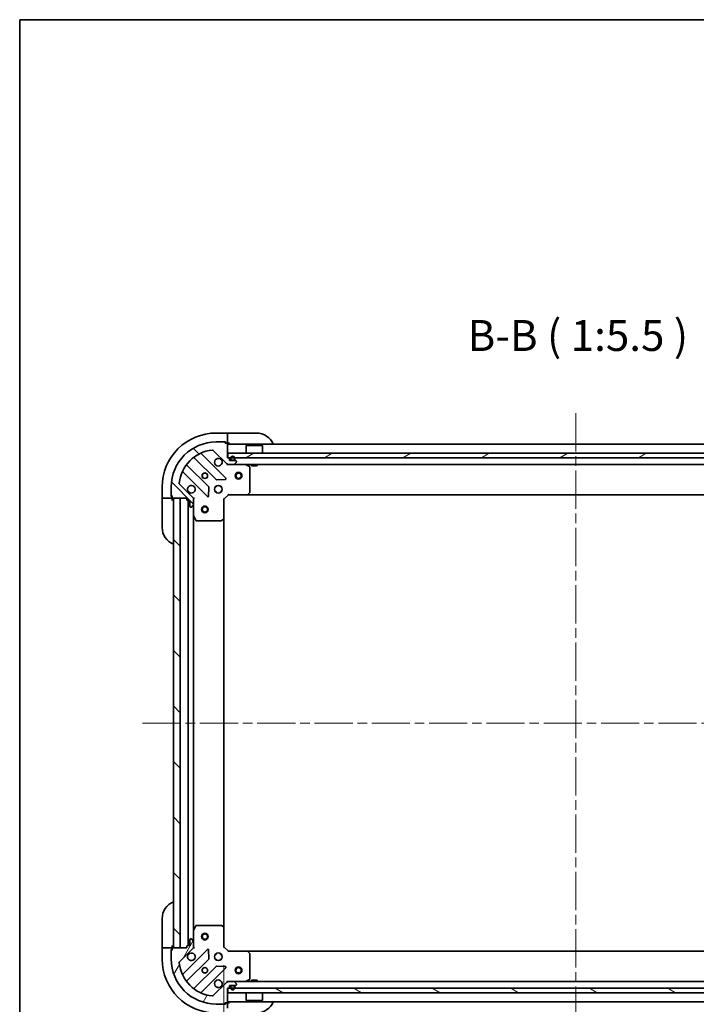
# Model space of a CAD drawing. Units: millimetres. Extents: x 43 to 9096, y 24 to 1570.
# Drawn here: x 1226 to 1527, y 1132 to 1570 of the extents above; entities that cross this region are included whole.
import ezdxf

# ---------------------------------------------------------------- set-up
doc = ezdxf.new("R2010")
doc.units = ezdxf.units.MM
doc.header["$LTSCALE"] = 3
doc.linetypes.add('CHAIN', pattern=[0.35429999999999995, 0.2362, -0.0295, 0.0591, -0.0295])
doc.layers.get('Defpoints').update_dxf_attribs({"lineweight": 25})
for name, color, linetype, lineweight in [('Border (ISO)', 7, 'Continuous', 35), ('Centerline (ISO)', 131, 'Continuous', 18), ('Dimension (ISO)', 7, 'Continuous', 18), ('Dimension (ISO) @ 1', 7, 'Continuous', 18), ('Hatch (ISO)', 1, 'Continuous', 18), ('Symbol (ISO)', 7, 'Continuous', 18), ('Visible (ISO)', 7, 'Continuous', 35)]:
    doc.layers.add(name, color=color, linetype=linetype, lineweight=lineweight)
doc.styles.add('Note Text (TK)', font='MS PGothic.ttf')
doc.dimstyles.new('Default - Method 1b (TK)', dxfattribs={"dimscale": 3, "dimtxt": 2.5, "dimasz": 2.5, "dimexe": 1, "dimexo": 1.499999999999999, "dimgap": 1, "dimtad": 1, "dimrnd": 1e-08, "dimdsep": 46, "dimtxsty": 'Note Text (TK)', "dimcen": 0.09, "dimdle": 5, "dimclrd": 100, "dimclre": 100, "dimclrt": 7, "dimadec": 1, "dimazin": 1, "dimtfac": 1, "dimtmove": 0, "dimatfit": 3, "dimfxl": 1, "dimtolj": 1, "dimlwd": -1, "dimlwe": -1, "dimarcsym": 0})
pattern_1 = [(135.0002104591499, (1146.75, -20.00000000000002), (-12.34780681019313, -12.34789752258043), [])]

# ---------------------------------------------------------------- blocks, each defined once
blk = doc.blocks.new('図面枠 tk図枠')
at = {"layer": 'Border (ISO)'}
for q in [(405.4999999999999, 289), (14.50000000000001, 8.000000000000007)]:
    blk.add_line((14.49999999999999, 289), q, dxfattribs=at)
blk = doc.blocks.new('*D23')
at = {"layer": 'Defpoints', "color": 0}
for p in [(1317.378247801731, 1157.150990525025), (1630.378247801731, 1157.150990525025), (1630.378247801731, 1071.309294924167)]:
    blk.add_point(p, dxfattribs=at)
at = {"layer": 'Dimension (ISO)', "color": 100}
for p, q in [((1317.378247801731, 1148.900990525025), (1317.378247801731, 1065.809294924167)), ((1630.378247801731, 1148.900990525025), (1630.378247801731, 1065.809294924167)), ((1331.128247801731, 1071.309294924167), (1616.628247801731, 1071.309294924167))]:
    blk.add_line(p, q, dxfattribs=at)
for points in [[(1331.128247801731, 1073.600961590833), (1331.128247801731, 1069.0176282575), (1317.378247801731, 1071.309294924167)], [(1616.628247801731, 1073.600961590833), (1616.628247801731, 1069.0176282575), (1630.378247801731, 1071.309294924167)]]:
    blk.add_solid(points, dxfattribs=at)
at = {"layer": 'Dimension (ISO)', "color": 7, "insert": (1459.893872801731, 1083.684294924167), "char_height": 13.75, "attachment_point": 4, "style": 'Note Text (TK)'}
blk.add_mtext('\\A1;313', dxfattribs=at)

msp = doc.modelspace()

# ---------------------------------------------------------------- hatches: boundary and pattern name
at = {"layer": 'Hatch (ISO)'}
h = msp.add_hatch(dxfattribs=at)
h.set_pattern_fill('ANSI31', color=256, scale=139.7, angle=90.00021045915, style=0)
h.set_pattern_definition(pattern_1)
edge = h.paths.add_edge_path()
edge.add_line((1319.578247801731, 1374.650990525025), (1318.878247801732, 1374.650990525025))
edge.add_line((1318.878247801732, 1374.650990525025), (1318.878247801732, 1380.850990525025))
edge.add_ellipse((1318.578247801731, 1380.850990525025), major_axis=(4.4e-15, 0.2999999999999969), ratio=1, start_angle=269.9999999999974, end_angle=360.0000000000042)
edge.add_line((1318.578247801731, 1381.150990525025), (1317.878247801731, 1381.150990525025))
edge.add_line((1317.878247801731, 1381.150990525025), (1317.878247801731, 1381.350990525025))
edge.add_ellipse((1317.578247801731, 1381.350990525025), major_axis=(-2.2e-15, 0.3000000000000003), ratio=1, start_angle=270.0000000000029, end_angle=359.9999999999996)
edge.add_line((1317.578247801731, 1381.650990525025), (1313.878247801731, 1381.650990525025))
edge.add_ellipse((1313.878247801731, 1361.650990525025), major_axis=(-20, 0), ratio=1, start_angle=270, end_angle=360)
edge.add_line((1293.878247801731, 1361.650990525025), (1293.878247801731, 1357.950990525025))
edge.add_ellipse((1294.178247801731, 1357.950990525025), major_axis=(-2.2e-15, -0.299999999999998), ratio=1, start_angle=269.999999999997, end_angle=360.0000000000004)
edge.add_line((1294.178247801731, 1357.650990525025), (1294.378247801731, 1357.650990525025))
edge.add_line((1294.378247801731, 1357.650990525025), (1294.378247801731, 1356.950990525025))
edge.add_ellipse((1294.678247801731, 1356.950990525025), major_axis=(0, -0.299999999999998), ratio=1, start_angle=270, end_angle=360)
edge.add_line((1294.678247801731, 1356.650990525025), (1300.878247801731, 1356.650990525025))
edge.add_line((1300.878247801731, 1356.650990525025), (1300.878247801731, 1355.950990525025))
edge.add_ellipse((1301.178247801731, 1355.950990525025), major_axis=(-3.3e-15, -0.2999999999999958), ratio=1, start_angle=270.0000000000006, end_angle=360.0000000000007)
edge.add_line((1301.178247801731, 1355.650990525025), (1302.178247801731, 1355.650990525025))
edge.add_line((1302.178247801731, 1355.650990525025), (1302.178247801731, 1352.950990525025))
edge.add_ellipse((1302.478247801731, 1352.950990525025), major_axis=(2.2e-15, -0.3000000000000014), ratio=1, start_angle=270.0000000000029, end_angle=359.9999999999996)
edge.add_line((1302.478247801731, 1352.650990525025), (1302.671141020545, 1352.650990525025))
edge.add_ellipse((1302.671141020545, 1353.150990525025), major_axis=(0.5000000000000071, 3.3e-15), ratio=1, start_angle=269.9999999999996, end_angle=314.9999999999967)
edge.add_line((1303.024694411138, 1352.797437134432), (1303.731801192325, 1353.504543915619))
edge.add_ellipse((1303.378247801731, 1353.858097306212), major_axis=(0.3535533905932309, 0.3535533905932953), ratio=1, start_angle=269.9999999999991, end_angle=314.9999999999948)
edge.add_line((1303.878247801731, 1353.858097306212), (1303.878247801731, 1356.236776962652))
edge.add_ellipse((1302.878247801732, 1356.236776962652), major_axis=(-5.6e-15, 1.000000000000008), ratio=1, start_angle=269.9999999999987, end_angle=314.9999999999997)
edge.add_line((1303.585354582918, 1356.943883743839), (1297.607369803555, 1362.921868523202))
edge.add_ellipse((1297.960923194148, 1363.275421913795), major_axis=(-0.3535533905933057, 0.353553390593222), ratio=1, start_angle=39.1728934888738, end_angle=89.99999999999608, ccw=False)
edge.add_ellipse((1313.878247801731, 1361.650990525025), major_axis=(1.675194869668995, 16.41474100157036), ratio=1, start_angle=11.65421302223848, end_angle=90.00000000000023, ccw=False)
edge.add_ellipse((1312.253816412961, 1377.568315132609), major_axis=(0.4974163939869783, 0.0507634808990582), ratio=1, start_angle=39.17289348887232, end_angle=89.9999999999983, ccw=False)
edge.add_line((1312.607369803554, 1377.921868523202), (1318.585354582918, 1371.943883743839))
edge.add_ellipse((1319.292461364105, 1372.650990525025), major_axis=(0.7071067811865483, -0.7071067811865471), ratio=1, start_angle=269.9999999999999, end_angle=314.9999999999999)
edge.add_line((1319.292461364105, 1371.650990525025), (1321.671141020545, 1371.650990525025))
edge.add_ellipse((1321.671141020545, 1372.150990525025), major_axis=(0.4999999999999849, -6.7e-15), ratio=1, start_angle=270.0000000000007, end_angle=314.9999999999964)
edge.add_line((1322.024694411138, 1371.797437134432), (1322.731801192325, 1372.504543915619))
edge.add_ellipse((1322.378247801731, 1372.858097306212), major_axis=(0.3535533905932587, 0.3535533905932864), ratio=1, start_angle=270.0000000000035, end_angle=314.9999999999978)
edge.add_line((1322.878247801731, 1372.858097306212), (1322.878247801731, 1373.050990525025))
edge.add_ellipse((1322.578247801731, 1373.050990525025), major_axis=(-1.1e-15, 0.3000000000000025), ratio=1, start_angle=269.9999999999998, end_angle=359.9999999999998)
edge.add_line((1322.578247801731, 1373.350990525025), (1319.878247801731, 1373.350990525025))
edge.add_line((1319.878247801731, 1373.350990525025), (1319.878247801731, 1374.350990525025))
edge.add_ellipse((1319.578247801731, 1374.350990525025), major_axis=(4.4e-15, 0.2999999999999969), ratio=1, start_angle=270.0000000000042, end_angle=360.0000000000008)
h = msp.add_hatch(dxfattribs=at)
h.set_pattern_fill('ANSI31', color=256, scale=139.7, angle=-14.99997778074499, style=0)
h.set_pattern_definition([(30.000022219255, (1146.75, -20.00000000000002), (-8.731255864673823, 15.12296522761323), [])])
h.paths.add_polyline_path([(1628.628247801732, 1374.650990525025), (1628.628247801732, 1376.650990525025), (1319.128247801732, 1376.650990525025), (1319.128247801732, 1374.650990525025)])
h = msp.add_hatch(dxfattribs=at)
h.set_pattern_fill('ANSI31', color=256, scale=139.7, angle=90.00021045915, style=0)
h.set_pattern_definition(pattern_1)
h.paths.add_polyline_path([(1294.878247801731, 1356.650990525025), (1294.878247801731, 1156.650990525025), (1297.878247801731, 1156.650990525025), (1297.878247801731, 1356.650990525025)])
h = msp.add_hatch(dxfattribs=at)
h.set_pattern_fill('ANSI31', color=256, scale=139.7, angle=14.99997778074499, style=0)
h.set_pattern_definition([(59.999977780745, (1146.75, -20.00000000000002), (-15.12296522761323, 8.731255864673823), [])])
edge = h.paths.add_edge_path()
edge.add_line((1300.878247801731, 1157.350990525025), (1300.878247801731, 1156.650990525025))
edge.add_line((1300.878247801731, 1156.650990525025), (1294.678247801731, 1156.650990525025))
edge.add_ellipse((1294.678247801731, 1156.350990525025), major_axis=(-0.2999999999999969, 4.4e-15), ratio=1, start_angle=270.0000000000076, end_angle=360.0000000000042)
edge.add_line((1294.378247801731, 1156.350990525025), (1294.378247801731, 1155.650990525025))
edge.add_line((1294.378247801731, 1155.650990525025), (1294.178247801731, 1155.650990525025))
edge.add_ellipse((1294.178247801731, 1155.350990525025), major_axis=(-0.3000000000000003, -2.2e-15), ratio=1, start_angle=269.9999999999996, end_angle=359.9999999999996)
edge.add_line((1293.878247801731, 1155.350990525025), (1293.878247801731, 1151.650990525025))
edge.add_ellipse((1313.878247801731, 1151.650990525025), major_axis=(0, -20), ratio=1, start_angle=270, end_angle=360)
edge.add_line((1313.878247801731, 1131.650990525025), (1317.578247801731, 1131.650990525025))
edge.add_ellipse((1317.578247801731, 1131.950990525026), major_axis=(0.299999999999998, -2.2e-15), ratio=1, start_angle=270.0000000000038, end_angle=360.0000000000004)
edge.add_line((1317.878247801731, 1131.950990525026), (1317.878247801731, 1132.150990525025))
edge.add_line((1317.878247801731, 1132.150990525025), (1318.578247801731, 1132.150990525025))
edge.add_ellipse((1318.578247801731, 1132.450990525025), major_axis=(0.299999999999998, 0), ratio=1, start_angle=270, end_angle=360)
edge.add_line((1318.878247801732, 1132.450990525025), (1318.878247801732, 1138.650990525025))
edge.add_line((1318.878247801732, 1138.650990525025), (1319.578247801731, 1138.650990525025))
edge.add_ellipse((1319.578247801731, 1138.950990525025), major_axis=(0.2999999999999958, -3.3e-15), ratio=1, start_angle=270.0000000000006, end_angle=360.000000000004)
edge.add_line((1319.878247801731, 1138.950990525025), (1319.878247801731, 1139.950990525025))
edge.add_line((1319.878247801731, 1139.950990525025), (1322.578247801731, 1139.950990525025))
edge.add_ellipse((1322.578247801731, 1140.250990525025), major_axis=(0.3000000000000014, 2.2e-15), ratio=1, start_angle=270.0000000000029, end_angle=359.9999999999996)
edge.add_line((1322.878247801731, 1140.250990525025), (1322.878247801731, 1140.443883743839))
edge.add_ellipse((1322.378247801731, 1140.443883743839), major_axis=(-3.3e-15, 0.5000000000000071), ratio=1, start_angle=269.9999999999996, end_angle=314.9999999999967)
edge.add_line((1322.731801192325, 1140.797437134432), (1322.024694411138, 1141.504543915619))
edge.add_ellipse((1321.671141020545, 1141.150990525025), major_axis=(-0.3535533905932953, 0.3535533905932309), ratio=1, start_angle=269.9999999999991, end_angle=314.9999999999948)
edge.add_line((1321.671141020545, 1141.650990525025), (1319.292461364104, 1141.650990525025))
edge.add_ellipse((1319.292461364105, 1140.650990525025), major_axis=(-1.000000000000008, -5.6e-15), ratio=1, start_angle=269.9999999999997, end_angle=314.999999999999)
edge.add_line((1318.585354582918, 1141.358097306212), (1312.607369803554, 1135.380112526849))
edge.add_ellipse((1312.253816412961, 1135.733665917442), major_axis=(-0.353553390593222, -0.3535533905933057), ratio=1, start_angle=39.17289348887169, end_angle=89.99999999999898, ccw=False)
edge.add_ellipse((1313.878247801731, 1151.650990525025), major_axis=(-16.41474100157036, 1.675194869668995), ratio=1, start_angle=11.654213022238423, end_angle=90, ccw=False)
edge.add_ellipse((1297.960923194148, 1150.026559136255), major_axis=(-0.0507634808990582, 0.4974163939869783), ratio=1, start_angle=39.17289348887232, end_angle=89.99999999999841, ccw=False)
edge.add_line((1297.607369803555, 1150.380112526849), (1303.585354582918, 1156.358097306212))
edge.add_ellipse((1302.878247801732, 1157.065204087398), major_axis=(0.7071067811865471, 0.7071067811865483), ratio=1, start_angle=270.0000000000007, end_angle=314.9999999999999)
edge.add_line((1303.878247801731, 1157.065204087398), (1303.878247801731, 1159.443883743839))
edge.add_ellipse((1303.378247801731, 1159.443883743838), major_axis=(6.7e-15, 0.4999999999999849), ratio=1, start_angle=270.0000000000028, end_angle=314.9999999999964)
edge.add_line((1303.731801192325, 1159.797437134432), (1303.024694411138, 1160.504543915618))
edge.add_ellipse((1302.671141020545, 1160.150990525025), major_axis=(-0.3535533905932864, 0.3535533905932587), ratio=1, start_angle=270.0000000000006, end_angle=314.9999999999978)
edge.add_line((1302.671141020545, 1160.650990525025), (1302.478247801731, 1160.650990525025))
edge.add_ellipse((1302.478247801731, 1160.350990525025), major_axis=(-0.3000000000000025, -1.1e-15), ratio=1, start_angle=269.9999999999998, end_angle=359.9999999999998)
edge.add_line((1302.178247801731, 1160.350990525025), (1302.178247801731, 1157.650990525025))
edge.add_line((1302.178247801731, 1157.650990525025), (1301.178247801731, 1157.650990525025))
edge.add_ellipse((1301.178247801731, 1157.350990525025), major_axis=(-0.2999999999999969, 4.4e-15), ratio=1, start_angle=270.0000000000008, end_angle=360.0000000000008)
h = msp.add_hatch(dxfattribs=at)
h.set_pattern_fill('ANSI31', color=256, scale=139.7, angle=90.00021045915, style=0)
h.set_pattern_definition(pattern_1)
edge = h.paths.add_edge_path()
edge.add_ellipse((1320.728247801731, 1139.450990525025), major_axis=(-0.5000000000000001, 3e-16), ratio=1, start_angle=270, end_angle=360)
edge.add_line((1320.228247801731, 1139.450990525025), (1320.228247801731, 1138.950990525025))
edge.add_ellipse((1321.228247801731, 1138.950990525025), major_axis=(-1e-15, -1), ratio=1, start_angle=270.0000000000001, end_angle=450)
edge.add_line((1322.228247801731, 1138.950990525025), (1322.228247801731, 1139.450990525025))
edge.add_ellipse((1321.728247801731, 1139.450990525025), major_axis=(1e-16, 0.5000000000000004), ratio=1, start_angle=270, end_angle=360)
edge.add_line((1321.728247801731, 1139.950990525025), (1320.728247801731, 1139.950990525025))
edge = h.paths.add_edge_path(flags=0)
edge.add_ellipse((1320.728247801731, 1139.450990525025), major_axis=(-4e-16, 0.2999999999999997), ratio=1, start_angle=0, end_angle=89.99999999999991)
edge.add_line((1320.428247801731, 1139.450990525025), (1320.428247801731, 1138.950990525025))
edge.add_ellipse((1321.228247801731, 1138.950990525025), major_axis=(5e-16, -0.8), ratio=1, start_angle=269.9999999999999, end_angle=449.9999999999999)
edge.add_line((1322.028247801731, 1138.950990525025), (1322.028247801731, 1139.450990525025))
edge.add_ellipse((1321.728247801731, 1139.450990525025), major_axis=(0.2999999999999997, 4e-16), ratio=1, start_angle=0, end_angle=89.99999999999991)
edge.add_line((1321.728247801731, 1139.750990525025), (1320.728247801731, 1139.750990525025))
h = msp.add_hatch(dxfattribs=at)
h.set_pattern_fill('ANSI31', color=256, scale=139.7, angle=105.00024553567, style=0)
h.set_pattern_definition([(150.00024553567, (1146.75, -20.00000000000002), (-8.731185191861321, -15.12300603039692), [])])
h.paths.add_polyline_path([(1319.128247801731, 1138.650990525025), (1319.128247801731, 1136.650990525025), (1628.628247801731, 1136.650990525025), (1628.628247801731, 1138.650990525025)])

# ---------------------------------------------------------------- linework, layer by layer
at = {"layer": 'Centerline (ISO)', "linetype": 'CHAIN', "ltscale": 23.99096870422363}
for p, q in [((1473.878247801731, 1394.400990525025), (1473.878247801731, 1118.900990525025)), ((1281.128247801731, 1256.650990525025), (1666.628247801731, 1256.650990525025))]:
    msp.add_line(p, q, dxfattribs=at)
at = {"layer": 'Visible (ISO)'}
for p, q in [((1318.878247801734, 1385.650990525025), (1313.878247801734, 1385.650990525026)), ((1319.878247801734, 1385.650990525025), (1318.878247801734, 1385.650990525025)), ((1318.878247801734, 1385.650990525025), (1318.878247801734, 1385.504543915618)), ((1318.878247801734, 1383.797437134431), (1318.878247801734, 1385.504543915618)), ((1319.878247801734, 1385.650990525025), (1331.878247801734, 1385.650990525023)), ((1317.578247801731, 1381.650990525025), (1313.878247801731, 1381.650990525025)), ((1317.578247801731, 1381.650990525025), (1318.078247801734, 1381.650990525025)), ((1317.878247801731, 1381.150990525025), (1317.878247801731, 1381.350990525025)), ((1318.578247801731, 1381.150990525025), (1317.878247801731, 1381.150990525025)), ((1318.078247801734, 1381.650990525025), (1318.078247801734, 1381.150990525025)), ((1318.578247801731, 1381.150990525025), (1318.878247801734, 1381.150990525025)), ((1318.878247801734, 1383.797437134431), (1318.878247801734, 1383.443883743838)), ((1318.878247801734, 1381.150990525025), (1318.878247801734, 1383.443883743838)), ((1318.878247801734, 1381.150990525025), (1319.878247801734, 1381.150990525024)), ((1318.878247801732, 1374.650990525025), (1318.878247801732, 1380.850990525025)), ((1628.878247801731, 1380.650990525025), (1318.878247801732, 1380.650990525025)), ((1327.378247801732, 1380.150990525025), (1327.278247801732, 1380.050990525025)), ((1334.478247801732, 1380.050990525025), (1327.278247801732, 1380.050990525025)), ((1327.278247801732, 1376.650990525025), (1327.278247801732, 1380.050990525025)), ((1327.378247801732, 1380.150990525025), (1334.378247801732, 1380.150990525025)), ((1334.378247801732, 1380.150990525025), (1334.478247801732, 1380.050990525025)), ((1334.478247801732, 1376.650990525025), (1334.478247801732, 1380.050990525025)), ((1318.189071300707, 1365.540167026049), (1307.365730790283, 1376.363507536474)), ((1312.607369803554, 1377.921868523202), (1318.585354582918, 1371.943883743839)), ((1628.628247801731, 1376.650990525025), (1319.128247801732, 1376.650990525025)), ((1319.128247801732, 1376.650990525025), (1319.128247801732, 1374.650990525025)), ((1310.584907472675, 1361.694078322387), (1300.885472381298, 1371.393513413765)), ((1304.135724912992, 1374.643765945459), (1313.835160004369, 1364.944330854081)), ((1319.578247801731, 1374.650990525025), (1318.878247801732, 1374.650990525025)), ((1318.878247801732, 1371.740810803901), (1318.878247801732, 1371.650990525026)), ((1319.292461364105, 1371.650990525025), (1318.878247801732, 1371.650990525025)), ((1318.878247801732, 1371.300724985157), (1318.878247801732, 1371.650512187994)), ((1319.128247801732, 1374.650990525025), (1628.628247801731, 1374.650990525025)), ((1319.292461364105, 1371.650990525025), (1321.671141020545, 1371.650990525025)), ((1319.878247801731, 1373.350990525025), (1319.878247801731, 1374.350990525025)), ((1322.578247801731, 1373.350990525025), (1319.878247801731, 1373.350990525025)), ((1320.228247801731, 1374.350990525025), (1320.228247801731, 1373.850990525025)), ((1320.428247801731, 1374.350990525025), (1320.428247801731, 1373.850990525025)), ((1320.428247801731, 1373.850990525025), (1320.428247801731, 1374.350990525025)), ((1320.728247801731, 1373.550990525025), (1321.728247801731, 1373.550990525025)), ((1321.728247801731, 1373.550990525025), (1320.728247801731, 1373.550990525025)), ((1320.728247801731, 1373.350990525025), (1321.728247801731, 1373.350990525025)), ((1626.085354582918, 1371.650990525025), (1321.671141020545, 1371.650990525025)), ((1322.024694411138, 1371.797437134432), (1322.731801192325, 1372.504543915618)), ((1322.028247801731, 1373.850990525025), (1322.028247801731, 1374.350990525025)), ((1322.028247801731, 1374.350990525025), (1322.028247801731, 1373.850990525025)), ((1322.228247801731, 1373.850990525025), (1322.228247801731, 1374.350990525025)), ((1322.878247801731, 1372.858097306212), (1322.878247801731, 1373.050990525025)), ((1328.712411880381, 1370.7339084857), (1326.941591487131, 1371.619318682325)), ((1329.628247801732, 1371.650990525025), (1329.628247801732, 1371.050990525025)), ((1329.628247801732, 1371.050990525025), (1332.128247801732, 1371.050990525025)), ((1332.128247801732, 1371.650990525025), (1332.128247801732, 1371.050990525025)), ((1299.165730790283, 1368.163507536474), (1309.989071300707, 1357.340167026049)), ((1328.878247801731, 1359.269208601404), (1328.878247801731, 1370.4655803284)), ((1303.585354582918, 1356.943883743839), (1297.607369803555, 1362.921868523202)), ((1314.060377854935, 1364.856748421963), (1317.990025082561, 1365.028320525219)), ((1289.878247801731, 1361.650990525028), (1289.878247801731, 1356.650990525028)), ((1293.878247801731, 1361.650990525025), (1293.878247801731, 1357.950990525025)), ((1293.878247801731, 1357.450990525028), (1293.878247801731, 1357.950990525025)), ((1310.500917801538, 1357.539213244195), (1310.672489904794, 1361.468860471822)), ((1313.503475093244, 1361.650990525025), (1313.878247801731, 1361.650990525025)), ((1313.503475093245, 1359.650990525025), (1313.878247801731, 1359.650990525025)), ((1313.878247801731, 1362.025763233512), (1313.878247801731, 1361.650990525025)), ((1313.878247801731, 1359.650990525025), (1313.878247801731, 1359.276217816538)), ((1315.878247801731, 1362.025763233512), (1315.878247801731, 1361.650990525025)), ((1315.878247801731, 1361.650990525025), (1316.253020510218, 1361.650990525025)), ((1315.878247801731, 1359.650990525025), (1316.253020510218, 1359.650990525025)), ((1315.878247801731, 1359.650990525025), (1315.878247801731, 1359.276217816538)), ((1317.378247801731, 1356.150990525025), (1319.378247801731, 1358.150990525025)), ((1319.253983733019, 1358.450990525025), (1319.378247801731, 1358.150990525025)), ((1319.378247801731, 1358.150990525025), (1327.81485033647, 1358.150990525025)), ((1619.941645266993, 1358.150990525025), (1327.81485033647, 1358.150990525025)), ((1328.034203385465, 1358.246334130313), (1328.797600850726, 1359.064552206692)), ((1289.878247801731, 1356.650990525028), (1289.878247801731, 1355.650990525028)), ((1290.024694411137, 1356.650990525028), (1289.878247801731, 1356.650990525028)), ((1289.878247801729, 1343.650990525028), (1289.878247801731, 1355.650990525028)), ((1290.024694411137, 1356.650990525028), (1291.731801192324, 1356.650990525028)), ((1292.085354582917, 1356.650990525028), (1291.731801192324, 1356.650990525028)), ((1292.085354582917, 1356.650990525028), (1294.378247801731, 1356.650990525028)), ((1294.378247801731, 1357.450990525028), (1293.878247801731, 1357.450990525028)), ((1294.178247801731, 1357.650990525025), (1294.378247801731, 1357.650990525025)), ((1294.378247801731, 1357.650990525025), (1294.378247801731, 1356.950990525025)), ((1294.378247801731, 1356.650990525028), (1294.378247801731, 1356.950990525025)), ((1294.378247801731, 1355.650990525028), (1294.378247801731, 1356.650990525028)), ((1294.678247801731, 1356.650990525025), (1300.878247801731, 1356.650990525025)), ((1294.878247801731, 1356.650990525025), (1294.878247801731, 1156.650990525025)), ((1297.878247801731, 1356.650990525025), (1294.878247801731, 1356.650990525025)), ((1297.878247801731, 1156.650990525025), (1297.878247801731, 1356.650990525025)), ((1300.878247801731, 1356.650990525025), (1300.878247801731, 1355.950990525025)), ((1301.178247801731, 1355.650990525025), (1302.178247801731, 1355.650990525025)), ((1301.378247801731, 1157.650990525025), (1301.378247801731, 1355.650990525026)), ((1302.178247801731, 1355.650990525025), (1302.178247801731, 1352.950990525025)), ((1303.024694411138, 1352.797437134432), (1303.731801192325, 1353.504543915619)), ((1304.2285133416, 1356.650990525025), (1303.788427522856, 1356.650990525025)), ((1303.878247801731, 1356.650990525025), (1303.878247801731, 1356.236776962652)), ((1303.878247801731, 1353.858097306212), (1303.878247801731, 1356.236776962652)), ((1303.878247801731, 1353.858097306212), (1303.878247801731, 1348.721810918275)), ((1317.378247801731, 1356.150990525025), (1317.078247801731, 1356.275254593737)), ((1317.378247801731, 1347.714387990287), (1317.378247801731, 1356.150990525025)), ((1302.478247801731, 1352.650990525025), (1302.671141020545, 1352.650990525025)), ((1303.878247801731, 1164.580170131776), (1303.878247801731, 1348.721810918276)), ((1303.909919644431, 1348.587646839625), (1304.795329841056, 1346.816826446375)), ((1305.063657998356, 1346.650990525025), (1316.260029725352, 1346.650990525025)), ((1316.464686120065, 1346.73163747603), (1317.282904196444, 1347.495034941292)), ((1317.378247801731, 1165.587593059764), (1317.378247801731, 1347.714387990288)), ((1289.878247801731, 1157.650990525024), (1289.878247801731, 1169.650990525025)), ((1304.795329841056, 1166.485154603676), (1303.909919644431, 1164.714334210426)), ((1316.260029725352, 1166.650990525025), (1305.063657998356, 1166.650990525025)), ((1317.282904196444, 1165.806946108759), (1316.464686120065, 1166.57034357402)), ((1317.378247801731, 1157.150990525025), (1317.378247801731, 1165.587593059764)), ((1302.671141020545, 1160.650990525025), (1302.478247801731, 1160.650990525025)), ((1303.878247801731, 1164.580170131775), (1303.878247801731, 1159.443883743839)), ((1289.878247801731, 1157.650990525024), (1289.878247801731, 1156.650990525024)), ((1289.878247801731, 1156.650990525025), (1289.878247801731, 1151.650990525024)), ((1289.878247801731, 1156.650990525025), (1290.024694411138, 1156.650990525025)), ((1291.731801192324, 1156.650990525025), (1290.024694411138, 1156.650990525025)), ((1291.731801192324, 1156.650990525025), (1292.085354582918, 1156.650990525025)), ((1294.378247801731, 1156.650990525025), (1292.085354582918, 1156.650990525025)), ((1294.378247801731, 1156.650990525025), (1294.378247801731, 1157.650990525024)), ((1294.378247801731, 1156.350990525025), (1294.378247801731, 1156.650990525025)), ((1294.378247801731, 1156.350990525025), (1294.378247801731, 1155.650990525025)), ((1300.878247801731, 1156.650990525025), (1294.678247801731, 1156.650990525025)), ((1294.878247801731, 1156.650990525025), (1297.878247801731, 1156.650990525025)), ((1297.607369803555, 1150.380112526849), (1303.585354582918, 1156.358097306212)), ((1300.878247801731, 1157.350990525025), (1300.878247801731, 1156.650990525025)), ((1302.178247801731, 1157.650990525025), (1301.178247801731, 1157.650990525025)), ((1302.178247801731, 1160.350990525025), (1302.178247801731, 1157.650990525025)), ((1303.731801192325, 1159.797437134432), (1303.024694411138, 1160.504543915618)), ((1304.2285133416, 1156.650990525025), (1303.788427522856, 1156.650990525025)), ((1303.878247801731, 1157.065204087398), (1303.878247801731, 1159.443883743839)), ((1303.878247801731, 1157.065204087398), (1303.878247801731, 1156.650990525025)), ((1317.078247801731, 1157.026726456313), (1317.378247801731, 1157.150990525025)), ((1319.378247801731, 1155.150990525025), (1317.378247801731, 1157.150990525025)), ((1293.878247801731, 1155.850990525025), (1294.378247801731, 1155.850990525025)), ((1293.878247801731, 1155.350990525025), (1293.878247801731, 1155.850990525025)), ((1293.878247801731, 1155.350990525025), (1293.878247801731, 1151.650990525026)), ((1294.378247801731, 1155.650990525025), (1294.178247801731, 1155.650990525025)), ((1309.989071300707, 1155.961814024001), (1299.165730790283, 1145.138473513577)), ((1310.672489904794, 1151.833120578229), (1310.500917801538, 1155.762767805855)), ((1313.503475093244, 1153.650990525025), (1313.878247801731, 1153.650990525025)), ((1313.878247801731, 1154.025763233512), (1313.878247801731, 1153.650990525026)), ((1315.878247801731, 1154.025763233512), (1315.878247801731, 1153.650990525026)), ((1315.878247801731, 1153.650990525025), (1316.253020510218, 1153.650990525025)), ((1319.378247801731, 1155.150990525025), (1319.253983733019, 1154.850990525026)), ((1327.81485033647, 1155.150990525025), (1319.378247801731, 1155.150990525025)), ((1327.81485033647, 1155.150990525025), (1619.941645266993, 1155.150990525025)), ((1328.797600850726, 1154.237428843359), (1328.034203385465, 1155.055646919737)), ((1328.878247801731, 1142.83640072165), (1328.878247801731, 1154.032772448646)), ((1300.885472381297, 1141.908467636286), (1310.584907472675, 1151.607902727664)), ((1313.835160004369, 1148.357650195969), (1304.135724912992, 1138.658215104592)), ((1307.365730790283, 1136.938473513577), (1318.189071300707, 1147.761814024001)), ((1313.503475093244, 1151.650990525025), (1313.878247801731, 1151.650990525025)), ((1313.878247801731, 1151.650990525026), (1313.878247801731, 1151.276217816539)), ((1317.990025082561, 1148.273660524832), (1314.060377854935, 1148.445232628088)), ((1315.878247801731, 1151.650990525025), (1316.253020510218, 1151.650990525025)), ((1315.878247801731, 1151.650990525026), (1315.878247801731, 1151.276217816538)), ((1318.585354582918, 1141.358097306212), (1312.607369803554, 1135.380112526849)), ((1318.878247801732, 1142.001256064894), (1318.878247801732, 1141.651468862057)), ((1318.878247801731, 1141.650990525025), (1318.878247801731, 1141.56117024615)), ((1318.878247801731, 1141.650990525025), (1319.292461364104, 1141.650990525025)), ((1321.671141020545, 1141.650990525025), (1319.292461364104, 1141.650990525025)), ((1319.878247801731, 1138.950990525025), (1319.878247801731, 1139.950990525025)), ((1319.878247801731, 1139.950990525025), (1322.578247801731, 1139.950990525025)), ((1320.228247801731, 1139.450990525025), (1320.228247801731, 1138.950990525025)), ((1320.428247801731, 1139.450990525025), (1320.428247801731, 1138.950990525025)), ((1320.428247801731, 1138.950990525025), (1320.428247801731, 1139.450990525025)), ((1321.728247801731, 1139.950990525025), (1320.728247801731, 1139.950990525025)), ((1321.728247801731, 1139.750990525025), (1320.728247801731, 1139.750990525025)), ((1320.728247801731, 1139.750990525025), (1321.728247801731, 1139.750990525025)), ((1321.671141020545, 1141.650990525025), (1626.085354582918, 1141.650990525025)), ((1322.731801192325, 1140.797437134432), (1322.024694411138, 1141.504543915619)), ((1322.028247801731, 1138.950990525025), (1322.028247801731, 1139.450990525025)), ((1322.028247801731, 1139.450990525025), (1322.028247801731, 1138.950990525025)), ((1322.228247801731, 1138.950990525025), (1322.228247801731, 1139.450990525025)), ((1322.878247801731, 1140.250990525025), (1322.878247801731, 1140.443883743839)), ((1326.941591487131, 1141.682662367725), (1328.712411880381, 1142.56807256435)), ((1332.128247801731, 1142.250990525025), (1329.628247801731, 1142.250990525025)), ((1329.628247801731, 1141.650990525025), (1329.628247801731, 1142.250990525025)), ((1332.128247801731, 1141.650990525025), (1332.128247801731, 1142.250990525025)), ((1318.878247801732, 1132.450990525025), (1318.878247801732, 1138.650990525025)), ((1318.878247801732, 1138.650990525025), (1319.578247801731, 1138.650990525025)), ((1319.128247801731, 1138.650990525025), (1319.128247801731, 1136.650990525025)), ((1628.628247801731, 1138.650990525025), (1319.128247801731, 1138.650990525025)), ((1319.128247801731, 1136.650990525025), (1628.628247801731, 1136.650990525025)), ((1327.278247801731, 1136.650990525025), (1327.278247801731, 1133.250990525025)), ((1334.478247801731, 1136.650990525025), (1334.478247801731, 1133.250990525025)), ((1313.878247801731, 1131.650990525026), (1317.578247801731, 1131.650990525026)), ((1318.078247801732, 1131.650990525026), (1317.578247801731, 1131.650990525026)), ((1317.878247801731, 1131.950990525026), (1317.878247801731, 1132.150990525025)), ((1317.878247801731, 1132.150990525025), (1318.578247801731, 1132.150990525025)), ((1318.078247801732, 1132.150990525025), (1318.078247801732, 1131.650990525026)), ((1318.878247801732, 1132.150990525025), (1318.578247801731, 1132.150990525025)), ((1318.878247801731, 1132.650990525025), (1628.878247801731, 1132.650990525025)), ((1319.878247801732, 1132.150990525025), (1318.878247801732, 1132.150990525025)), ((1318.878247801732, 1129.858097306212), (1318.878247801732, 1132.150990525025)), ((1327.278247801731, 1133.250990525025), (1334.478247801731, 1133.250990525025)), ((1327.378247801731, 1133.150990525025), (1327.278247801731, 1133.250990525025)), ((1334.378247801731, 1133.150990525025), (1327.378247801731, 1133.150990525025)), ((1334.378247801731, 1133.150990525025), (1334.478247801731, 1133.250990525025))]:
    msp.add_line(p, q, dxfattribs=at)
for centre, radius in [((1308.878247801731, 1366.650990525025), 1.2295), ((1308.878247801732, 1366.650990525026), 1.193275), ((1323.878247801731, 1366.650990525025), 1.499999999999998), ((1323.878247801731, 1366.650990525025), 1.193274999999999), ((1314.878247801731, 1360.650990525025), 1.7), ((1308.878247801731, 1351.650990525025), 1.499999999999999), ((1308.878247801731, 1351.650990525025), 1.193274999999999), ((1308.878247801731, 1161.650990525025), 1.499999999999999), ((1308.878247801731, 1161.650990525025), 1.193274999999999), ((1314.878247801731, 1152.650990525025), 1.7), ((1308.878247801731, 1146.650990525025), 1.2295), ((1308.878247801731, 1146.650990525025), 1.193275), ((1323.878247801731, 1146.650990525025), 1.499999999999998), ((1323.878247801731, 1146.650990525025), 1.193274999999999)]:
    msp.add_circle(centre, radius, dxfattribs=at)
for centre, radius, start, end in [((1313.878247801731, 1361.650990525025), 24.00000000000001, 89.99999999998697, 180), ((1331.878247801733, 1377.650990525023), 8.000000000000002, 22.02431283703782, 89.99999999998697), ((1313.878247801731, 1361.650990525025), 20, 90, 180), ((1317.578247801731, 1381.350990525025), 0.3, 0, 90), ((1318.578247801731, 1380.850990525025), 0.3, 0, 90), ((1319.378247801734, 1381.150990525025), 0.5000000000000002, 180, 270), ((1313.878247801731, 1361.650990525025), 16.50000000000001, 95.82710651111653, 174.172893488881), ((1307.577862824639, 1376.57563957083), 0.299999999999998, 112.8868583965121, 225.0000000000042), ((1312.253816412961, 1377.568315132609), 0.5000000000000001, 45.00000000000418, 95.82710651111653), ((1321.228247801731, 1374.350990525025), 1.000000000000003, 0, 180), ((1301.097604415654, 1371.605645448121), 0.2999999999999981, 142.0855003124462, 224.9999999999712), ((1303.923592878636, 1374.431633911103), 0.3000000000000011, 45.0000000000059, 127.9144996875405), ((1314.878247801731, 1372.650990525025), 1.7, 62.49982881929889, 27.50017118070469), ((1319.292461364105, 1372.650990525025), 1, 225.0000000000069, 270), ((1319.578247801731, 1374.350990525025), 0.3, 0, 90), ((1320.728247801731, 1373.850990525025), 0.5000000000000023, 180, 270), ((1321.228247801731, 1374.350990525025), 0.8000000000000002, 0, 180), ((1321.228247801731, 1374.350990525025), 0.800000000000003, 0, 180), ((1320.728247801731, 1373.850990525025), 0.2999999999999999, 180, 270), ((1320.728247801731, 1373.850990525025), 0.3000000000000011, 180, 270), ((1321.671141020545, 1372.150990525025), 0.5000000000000001, 270, 314.9999999999924), ((1321.728247801731, 1373.850990525025), 0.2999999999999997, 270, 0), ((1321.728247801731, 1373.850990525025), 0.3000000000000011, 270, 0), ((1321.728247801731, 1373.850990525025), 0.5000000000000023, 270, 0), ((1322.578247801731, 1373.050990525025), 0.3, 0, 90), ((1322.378247801731, 1372.858097306212), 0.5000000000000001, 314.9999999999936, 0), ((1326.807427408481, 1371.350990525025), 0.3, 63.43494882291964, 90), ((1298.953598755927, 1367.951375502118), 0.299999999999998, 45.00000000000762, 157.113141603479), ((1328.578247801731, 1370.4655803284), 0.3, 0, 63.43494882291964), ((1297.960923194148, 1363.275421913795), 0.5000000000000002, 174.172893488887, 225.0000000000073), ((1302.878247801732, 1360.650990525025), 1.7, 242.4998288192997, 207.5001711807047), ((1314.047292038725, 1365.156462888437), 0.3, 225.0000000000059, 272.4999999999921), ((1317.976939266351, 1365.328034991693), 0.3, 272.4999999999921, 44.99999999997423), ((1294.178247801731, 1357.950990525025), 0.3, 180, 270), ((1310.372775438319, 1361.481946288031), 0.3, 357.4999999999881, 44.99999999999366), ((1327.81485033647, 1358.450990525025), 0.3, 270, 316.9851427948014), ((1328.578247801731, 1359.269208601404), 0.2999999999999999, 316.9851427948014, 0), ((1294.678247801731, 1356.950990525025), 0.3, 180, 270), ((1294.378247801731, 1356.150990525027), 0.5000000000000001, 0, 90), ((1301.178247801731, 1355.950990525025), 0.3, 180, 270), ((1302.878247801732, 1356.236776962652), 1, 0, 45.00000000000575), ((1303.378247801731, 1353.858097306212), 0.5000000000000001, 314.9999999999945, 0), ((1310.201203335063, 1357.552299060405), 0.3, 225.0000000000059, 357.5000000000255), ((1302.478247801731, 1352.950990525025), 0.3, 180, 270), ((1302.671141020545, 1353.150990525025), 0.5000000000000001, 270, 314.9999999999936), ((1304.178247801731, 1348.721810918275), 0.3, 180, 206.5650511770523), ((1305.063657998356, 1346.950990525025), 0.300000000000002, 206.5650511770952, 270.000000000013), ((1316.260029725352, 1346.950990525025), 0.3, 270, 313.0148572051897), ((1317.078247801731, 1347.714387990287), 0.3, 313.0148572051865, 0), ((1297.878247801729, 1343.650990525027), 8.000000000000014, 180, 247.9756871629569), ((1297.878247801731, 1169.650990525025), 7.999999999999994, 112.0243128370423, 180), ((1305.063657998356, 1166.350990525025), 0.3, 90, 153.4349488229062), ((1316.260029725352, 1166.350990525025), 0.2999999999999999, 46.98514279481201, 90.00000000001303), ((1317.078247801731, 1165.587593059764), 0.3, 0, 46.98514279481034), ((1302.478247801731, 1160.350990525025), 0.3, 90, 180), ((1302.671141020545, 1160.150990525025), 0.5000000000000001, 45.00000000000634, 90), ((1304.178247801731, 1164.580170131775), 0.3, 153.4349488229047, 180), ((1294.378247801731, 1157.150990525025), 0.4999999999999999, 270, 0), ((1294.678247801731, 1156.350990525025), 0.3, 90, 180), ((1301.178247801731, 1157.350990525025), 0.3, 90, 180), ((1302.878247801732, 1157.065204087398), 1, 314.9999999999936, 0), ((1303.378247801731, 1159.443883743839), 0.5000000000000001, 0, 45.00000000000418), ((1294.178247801731, 1155.350990525025), 0.3, 90, 180), ((1302.878247801732, 1152.650990525025), 1.7, 152.4998288192958, 117.5001711807007), ((1310.201203335063, 1155.749681989645), 0.3, 2.500000000011846, 135.0000000000065), ((1327.81485033647, 1154.850990525025), 0.3, 43.01485720519697, 90.00000000001303), ((1328.578247801731, 1154.032772448646), 0.3, 0, 43.01485720519861), ((1313.878247801731, 1151.650990525025), 23.99999999999999, 180, 270), ((1313.878247801731, 1151.650990525026), 20, 180, 270), ((1297.960923194148, 1150.026559136255), 0.5000000000000001, 134.9999999999735, 185.8271065111129), ((1313.878247801731, 1151.650990525026), 16.50000000000001, 185.827106511119, 264.1728934888835), ((1310.372775438319, 1151.820034762019), 0.3, 314.9999999999924, 2.499999999974428), ((1314.047292038725, 1148.145518161613), 0.3, 87.50000000000794, 135.0000000000258), ((1317.976939266351, 1147.973946058357), 0.3, 314.9999999999924, 87.49999999999491), ((1298.953598755927, 1145.350605547933), 0.299999999999998, 202.8868583964865, 314.999999999989), ((1301.097604415654, 1141.69633560193), 0.3000000000000011, 134.9999999999941, 217.9144996875503), ((1314.878247801731, 1140.650990525025), 1.7, 332.4998288192958, 297.5001711807004), ((1319.292461364104, 1140.650990525025), 1, 90, 134.9999999999942), ((1319.578247801731, 1138.950990525025), 0.3, 270, 0), ((1320.728247801731, 1139.450990525025), 0.5000000000000023, 90, 180), ((1321.228247801731, 1138.950990525025), 1.000000000000003, 180, 0), ((1320.728247801731, 1139.450990525025), 0.2999999999999999, 90, 180), ((1320.728247801731, 1139.450990525025), 0.3000000000000011, 90, 180), ((1321.228247801731, 1138.950990525025), 0.8000000000000002, 180, 0), ((1321.228247801731, 1138.950990525025), 0.800000000000003, 180, 0), ((1321.671141020545, 1141.150990525026), 0.5000000000000001, 45.00000000000748, 90), ((1321.728247801731, 1139.450990525025), 0.5000000000000023, 0, 90), ((1321.728247801731, 1139.450990525025), 0.2999999999999997, 0, 90), ((1321.728247801731, 1139.450990525025), 0.3000000000000011, 0, 90), ((1322.578247801731, 1140.250990525025), 0.3, 270, 0), ((1322.378247801731, 1140.443883743839), 0.5000000000000001, 0, 45.00000000000532), ((1326.807427408481, 1141.950990525026), 0.3, 270, 296.5650511770662), ((1328.578247801731, 1142.83640072165), 0.300000000000002, 296.5650511770803, 0), ((1303.923592878636, 1138.870347138948), 0.2999999999999981, 232.0855003124477, 314.9999999999924), ((1307.577862824639, 1136.726341479221), 0.299999999999998, 134.9999999999941, 247.1131416034872), ((1312.253816412961, 1135.733665917442), 0.5000000000000002, 264.1728934888704, 314.9999999999936), ((1317.578247801731, 1131.950990525026), 0.3, 270, 0), ((1318.578247801731, 1132.450990525025), 0.3, 270, 0), ((1319.378247801732, 1132.150990525025), 0.4999999999999997, 90, 180), ((1331.878247801732, 1135.650990525026), 8.000000000000007, 270, 337.9756871629579)]:
    msp.add_arc(centre, radius, start, end, dxfattribs=at)
for points, knots in [([(1315.663224949385, 1374.158906596185), (1315.817732150357, 1374.077899727294), (1315.961483294232, 1373.971918088559), (1316.199175365265, 1373.734226017526), (1316.305157004, 1373.590474873651), (1316.386163872891, 1373.435967672679)], [0.2789125936271465, 0.2789125936271465, 0.2789125936271465, 0.2789125936271465, 0.3293346962055605, 0.3293346962055605, 0.3797567987839725, 0.3797567987839725, 0.3797567987839725, 0.3797567987839725]), ([(1302.093270654077, 1359.143074453866), (1301.938763453105, 1359.224081322757), (1301.79501230923, 1359.330062961492), (1301.557320238198, 1359.567755032524), (1301.451338599463, 1359.711506176399), (1301.370331730572, 1359.866013377371)], [0.2789125936271557, 0.2789125936271557, 0.2789125936271557, 0.2789125936271557, 0.3293346962055701, 0.3293346962055701, 0.379756798783986, 0.379756798783986, 0.379756798783986, 0.379756798783986]), ([(1301.370331730572, 1153.435967672679), (1301.451338599463, 1153.590474873652), (1301.557320238198, 1153.734226017526), (1301.79501230923, 1153.971918088559), (1301.938763453105, 1154.077899727294), (1302.093270654077, 1154.158906596185)], [0.2789125936271465, 0.2789125936271465, 0.2789125936271465, 0.2789125936271465, 0.3293346962055605, 0.3293346962055605, 0.3797567987839725, 0.3797567987839725, 0.3797567987839725, 0.3797567987839725]), ([(1316.386163872891, 1139.866013377371), (1316.305157004, 1139.711506176399), (1316.199175365265, 1139.567755032524), (1315.961483294232, 1139.330062961492), (1315.817732150357, 1139.224081322757), (1315.663224949385, 1139.143074453866)], [0.2789125936271557, 0.2789125936271557, 0.2789125936271557, 0.2789125936271557, 0.3293346962055701, 0.3293346962055701, 0.379756798783986, 0.379756798783986, 0.379756798783986, 0.379756798783986])]:
    msp.add_open_spline(points, degree=3, knots=knots, dxfattribs=at)

# ---------------------------------------------------------------- block references
at = {"xscale": 5.5, "yscale": 5.5, "zscale": 5.5}
msp.add_blockref('図面枠 tk図枠', (1146.75, -20.00000000000002), dxfattribs=at)

# ---------------------------------------------------------------- texts
at = {"layer": 'Symbol (ISO)', "color": 7, "insert": (1425.741824962666, 1417.853066764029), "char_height": 13.75, "attachment_point": 7, "style": 'Note Text (TK)'}
msp.add_mtext('B-B ( 1:5.5 )', dxfattribs=at)

# ---------------------------------------------------------------- dimensions: what is measured, and where the dimension line sits
at = {"layer": 'Dimension (ISO) @ 1', "color": 100}
dim = msp.add_linear_dim(base=(1630.378247801731, 1071.309294924167), p1=(1317.378247801731, 1157.150990525025), p2=(1630.378247801731, 1157.150990525025), angle=180, dimstyle='Default - Method 1b (TK)', override={"dimscale": 1, "dimtxt": 13.75, "dimasz": 13.75, "dimexe": 5.5, "dimexo": 8.249999999999998, "dimgap": 5.5, "dimdec": 2, "dimcen": 0.4950000000000001, "dimtol": 0, "dimlim": 0, "dimtp": 0, "dimtm": 0, "dimtdec": 2, "dimtix": 0, "dimtofl": 0, "dimtmove": 0, "dimatfit": 1}, dxfattribs=at)
dim.commit()
dim.dimension.update_dxf_attribs({"geometry": '*D23', "text_midpoint": (1473.878247801731, 1071.309294924167), "dimtype": 128})

doc.saveas('drawing.dxf')
